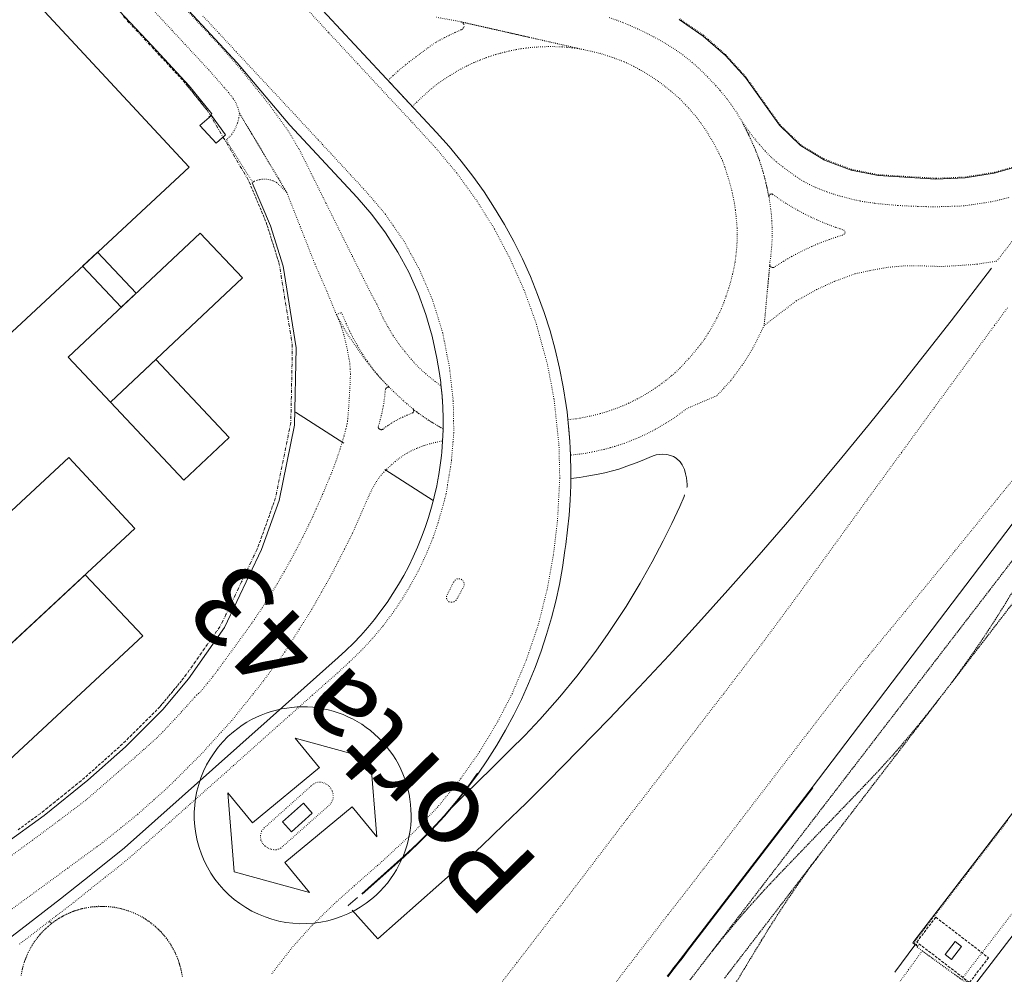
# Model space of a CAD drawing. Units: metres. Extents: x 420711 to 435887, y 4568715 to 4584672.
# Drawn here: x 427500 to 427681, y 4573038 to 4573215 of the extents above; entities that cross this region are included whole.
import ezdxf
from ezdxf.enums import TextEntityAlignment as Align

# ---------------------------------------------------------------- set-up
doc = ezdxf.new("R2010")
doc.units = ezdxf.units.M
doc.header["$MEASUREMENT"] = 0
for name, pattern in [('DASHDOT', [1, 0.5, -0.25, 0, -0.25]), ('DASHED', [0.75, 0.5, -0.25]), ('DOT', [0.25, 0, -0.25]), ('HIDDEN', [0.375, 0.25, -0.125])]:
    doc.linetypes.add(name, pattern=pattern)
doc.layers.get('0').update_dxf_attribs({"color": 1})
for name, color, linetype, lineweight in [('ADM_LIMIT_PORT', 4, 'DASHDOT', 0), ('CON_COBERT', 7, 'DASHED', 0), ('CON_EDIFICACIO', 7, 'Continuous', 0), ('CON_MUR', 7, 'Continuous', 0), ('CON_TANCA', 1, 'Continuous', 0), ('EXTPORT_ILLA', 7, 'Continuous', 0), ('SEG_ACCES', 1, 'Continuous', 0), ('TOP_ROTULACIO_ACCESSOS', 7, 'Continuous', 0), ('VIA_FFCC_EIX', 6, 'HIDDEN', 0), ('VIA_TRAM_MANIOBRA', 6, 'DOT', 0), ('VIA_TRAM_PRINCIPAL', 6, 'DOT', 0), ('VIA_TRAM_PRINCIPAL_FORATS', 7, 'Continuous', 0), ('VIA_TRAM_SECUNDARI', 6, 'DOT', 0)]:
    doc.layers.add(name, color=color, linetype=linetype, lineweight=lineweight)
doc.styles.get("Standard").update_dxf_attribs({"font": 'arial.ttf'})

# ---------------------------------------------------------------- blocks, each defined once
blk = doc.blocks.new('ACCES_SOLID_VERD')
at = {"linetype": 'ByBlock', "flags": 128}
blk.add_lwpolyline([(0, 500, -1), (0, -500, -1), (0, 500)], format="xyb", close=True, dxfattribs=at)
blk.add_lwpolyline([(200, 120), (200.408, 118.953), (200.408, 294.871), (406.896, -0.024), (200.408, -294.918), (200.408, -114.918), (-202.868, -114.918), (-202.868, -293.885), (-409.355, 1.01), (-200, 300), (-200, 120), (200, 120)], close=True, dxfattribs=at)

msp = doc.modelspace()

# ---------------------------------------------------------------- linework, layer by layer
at = {"layer": 'ADM_LIMIT_PORT', "linetype": 'DASHDOT'}
msp.add_lwpolyline([(427518.891933, 4573215.136058), (427519.653928, 4573214.32005), (427520.415923, 4573213.504043), (427521.177918, 4573212.687036), (427521.939913, 4573211.871029), (427522.701908, 4573211.055022), (427523.463903, 4573210.239015), (427524.165898, 4573209.485009), (427524.690895, 4573208.918004), (427525.215891, 4573208.350999), (427525.739888, 4573207.783994), (427526.264884, 4573207.21699), (427526.789881, 4573206.650985), (427527.314877, 4573206.08398), (427527.838874, 4573205.516975), (427528.36387, 4573204.94997), (427528.888867, 4573204.382965), (427529.413863, 4573203.81696), (427529.93786, 4573203.249956), (427530.401857, 4573202.727951), (427530.756854, 4573202.285948), (427531.111851, 4573201.843945), (427531.466848, 4573201.401941), (427531.821845, 4573200.959938), (427532.176842, 4573200.517934), (427532.53184, 4573200.075931), (427532.886837, 4573199.634928), (427533.241834, 4573199.192924), (427533.596831, 4573198.750921), (427533.951828, 4573198.308918), (427534.306826, 4573197.866914), (427534.789821, 4573197.130909), (427535.416814, 4573196.062903), (427536.043806, 4573194.993897), (427536.670799, 4573193.92589), (427537.297792, 4573192.856884), (427537.924785, 4573191.787877), (427538.551778, 4573190.719871), (427539.178771, 4573189.650865), (427539.806764, 4573188.582858), (427540.433756, 4573187.513852), (427541.060749, 4573186.445846), (427541.687742, 4573185.376839), (427542.112736, 4573184.541835), (427542.391732, 4573183.876832), (427542.670727, 4573183.211828), (427542.948723, 4573182.546825), (427543.227718, 4573181.882822), (427543.505713, 4573181.217819), (427543.784709, 4573180.552816), (427544.062704, 4573179.887813), (427544.341699, 4573179.22281), (427544.619695, 4573178.557807), (427544.89869, 4573177.893803), (427545.176686, 4573177.2288), (427545.399681, 4573176.589798), (427545.595677, 4573175.963795), (427545.792672, 4573175.337793), (427545.988668, 4573174.71079), (427546.184663, 4573174.084788), (427546.381659, 4573173.457785), (427546.577654, 4573172.831783), (427546.77465, 4573172.20578), (427546.970645, 4573171.578778), (427547.167641, 4573170.952776), (427547.363637, 4573170.325773), (427547.560632, 4573169.699771), (427547.763624, 4573168.560767), (427547.968614, 4573167.291764), (427548.173605, 4573166.02276), (427548.379596, 4573164.752757), (427548.584586, 4573163.483753), (427548.789577, 4573162.21375), (427548.994568, 4573160.944746), (427549.199558, 4573159.675743), (427549.404549, 4573158.405739), (427549.61054, 4573157.136736), (427549.81553, 4573155.867732), (427550.020521, 4573154.597729), (427550.016512, 4573153.395727), (427549.991503, 4573152.198725), (427549.966494, 4573151.002724), (427549.941485, 4573149.806722), (427549.916476, 4573148.610721), (427549.891466, 4573147.414719), (427549.866457, 4573146.218717), (427549.841448, 4573145.022716), (427549.815439, 4573143.826714), (427549.79043, 4573142.630712), (427549.765421, 4573141.434711), (427549.737412, 4573140.238709), (427549.499402, 4573139.067709), (427549.262393, 4573137.896709), (427549.024384, 4573136.724709), (427549.024384, 4573136.724709), (427548.787375, 4573135.553709), (427548.549365, 4573134.382709), (427548.311356, 4573133.210709), (427548.074347, 4573132.039709), (427547.836338, 4573130.868709), (427547.599328, 4573129.696709), (427547.361319, 4573128.525709), (427547.12431, 4573127.354709), (427546.882301, 4573126.232709), (427546.607295, 4573125.46271), (427546.333288, 4573124.692711), (427546.058282, 4573123.921712), (427545.784276, 4573123.151713), (427545.51027, 4573122.380714), (427545.235263, 4573121.610715), (427544.961257, 4573120.840716), (427544.686251, 4573120.069717), (427544.412245, 4573119.299718), (427544.137238, 4573118.528718), (427543.863232, 4573117.758719), (427543.518225, 4573116.886721), (427542.943215, 4573115.681723), (427542.368205, 4573114.476726), (427541.793195, 4573113.271728), (427541.218185, 4573112.066731), (427540.643175, 4573110.861733), (427540.068165, 4573109.656736), (427539.493155, 4573108.451738), (427538.918145, 4573107.246741), (427538.343135, 4573106.041743), (427537.768125, 4573104.837746), (427537.193115, 4573103.632748), (427536.623106, 4573102.566751), (427536.063099, 4573101.766754), (427535.503092, 4573100.967757), (427534.944085, 4573100.16776), (427534.384078, 4573099.367763), (427533.824071, 4573098.568766), (427533.264064, 4573097.768769), (427532.704057, 4573096.969772), (427532.14505, 4573096.169775), (427531.585043, 4573095.369778), (427531.025036, 4573094.570781), (427530.465029, 4573093.770784), (427529.978024, 4573093.114787), (427529.577019, 4573092.632789), (427529.176015, 4573092.151792), (427528.775011, 4573091.669794), (427528.374006, 4573091.187796), (427527.973002, 4573090.705799), (427527.571998, 4573090.223801), (427527.170994, 4573089.741803), (427526.769989, 4573089.260805), (427526.368985, 4573088.778808), (427525.967981, 4573088.29681), (427525.566977, 4573087.814812), (427525.064972, 4573087.279815), (427524.482966, 4573086.704819), (427523.901961, 4573086.128822), (427523.320956, 4573085.553826), (427522.738951, 4573084.97783), (427522.157945, 4573084.401833), (427521.57594, 4573083.826837), (427520.994935, 4573083.25084), (427520.41393, 4573082.675844), (427519.831924, 4573082.099847), (427519.250919, 4573081.523851), (427518.669914, 4573080.948854), (427518.089909, 4573080.413858), (427517.510904, 4573079.898861), (427516.932899, 4573079.383865), (427516.353895, 4573078.868869), (427515.77489, 4573078.353872), (427515.195885, 4573077.838876), (427514.61788, 4573077.323879), (427514.038875, 4573076.808883), (427513.459871, 4573076.293887), (427512.880866, 4573075.77789), (427512.302861, 4573075.262894), (427511.723856, 4573074.747897), (427511.061851, 4573074.203902), (427510.376846, 4573073.650906), (427509.69184, 4573073.09791), (427509.006835, 4573072.544915), (427508.32183, 4573071.991919), (427507.636825, 4573071.438923), (427506.951819, 4573070.885928), (427506.266814, 4573070.332932), (427505.581809, 4573069.779936), (427504.895804, 4573069.226941), (427504.210798, 4573068.673945), (427503.525793, 4573068.120949), (427502.906789, 4573067.666953), (427502.295785, 4573067.223957), (427501.68478, 4573066.781961), (427501.072776, 4573066.338965), (427500.461772, 4573065.896969), (427499.850767, 4573065.453973), (427499.239763, 4573065.011977)], dxfattribs=at)
at = {"layer": 'CON_COBERT', "linetype": 'DASHED'}
msp.add_lwpolyline([(427678.40086, 4573041.551582), (427674.88682, 4573036.977602), (427665.160861, 4573044.450687), (427668.674902, 4573049.024668), (427678.40086, 4573041.551582)], close=True, dxfattribs=at)
at = {"layer": 'CON_EDIFICACIO', "linetype": 'Continuous', "flags": 128}
for points in [[(427548.22585, 4573066.596608), (427552.052882, 4573070.042584), (427553.685871, 4573068.229569), (427549.858839, 4573064.783593), (427548.22585, 4573066.596608)], [(427670.396852, 4573042.159644), (427672.223873, 4573044.537634), (427673.412868, 4573043.624623), (427671.585847, 4573041.246634), (427670.396852, 4573042.159644)]]:
    msp.add_lwpolyline(points, close=True, dxfattribs=at)
at = {"layer": 'CON_MUR', "linetype": 'Continuous', "flags": 128}
for points in [[(427492.523214, 4573257.513322), (427539.865901, 4573206.626885), (427549.534828, 4573195.133795), (427561.980746, 4573181.75568), (427564.699726, 4573178.614654), (427567.205704, 4573175.25963), (427569.474681, 4573171.713608), (427571.485656, 4573168.002587), (427573.220629, 4573164.155568), (427574.668602, 4573160.202551), (427575.819573, 4573156.176536), (427576.672543, 4573152.110523), (427577.155523, 4573149.313515), (427577.37951, 4573147.662511), (427577.420508, 4573147.36051), (427577.435507, 4573147.25151), (427577.642492, 4573145.180505), (427577.776476, 4573143.103501), (427577.835461, 4573141.022497), (427577.821445, 4573138.941494), (427577.732429, 4573136.862492), (427577.569413, 4573134.78749), (427577.503408, 4573134.207489), (427577.398401, 4573133.251489), (427577.154388, 4573131.529488), (427577.023381, 4573130.661488), (427576.842373, 4573129.692487), (427576.641365, 4573128.615487), (427576.186349, 4573126.584488), (427576.168348, 4573126.531488), (427575.686333, 4573124.645488), (427575.139318, 4573122.77749), (427574.530303, 4573120.928492), (427573.858288, 4573119.101494), (427573.125273, 4573117.298497), (427572.332259, 4573115.5215), (427571.478244, 4573113.771504), (427570.56623, 4573112.052508), (427569.597215, 4573110.364513), (427568.570201, 4573108.710518), (427567.489187, 4573107.091524), (427566.353173, 4573105.51153), (427565.16416, 4573103.969537), (427563.924147, 4573102.469544), (427562.634134, 4573101.012551), (427561.295121, 4573099.599559), (427559.909108, 4573098.232568), (427558.477096, 4573096.913577), (427545.907992, 4573085.717655), (427519.068769, 4573061.810822), (427513.193724, 4573057.096859), (427507.28068, 4573052.430897), (427501.329636, 4573047.811935), (427495.342592, 4573043.240974)], [(427546.36306, 4573226.288866), (427576.605859, 4573193.783587), (427578.936843, 4573191.180565), (427581.178826, 4573188.478544), (427583.326808, 4573185.680524), (427585.372789, 4573182.791504), (427587.31277, 4573179.817485), (427589.140749, 4573176.764466), (427590.852728, 4573173.639448), (427592.444707, 4573170.447431), (427593.911684, 4573167.197415), (427595.251661, 4573163.8944), (427596.461638, 4573160.548386), (427597.539614, 4573157.165372), (427598.484589, 4573153.75336), (427599.295564, 4573150.321349), (427599.971539, 4573146.875338), (427600.514514, 4573143.424329), (427600.679505, 4573142.246326), (427600.975485, 4573139.537319), (427601.190465, 4573136.820314), (427601.325444, 4573134.098308), (427601.378424, 4573131.373304), (427601.350403, 4573128.6473), (427601.241382, 4573125.924297), (427601.051361, 4573123.205294), (427600.78034, 4573120.493292), (427600.428319, 4573117.79029), (427600.27431, 4573116.66229), (427599.822286, 4573113.540288), (427599.261261, 4573110.422288), (427598.588237, 4573107.313288), (427597.805212, 4573104.22129), (427596.912187, 4573101.151292), (427595.911163, 4573098.108295), (427594.801138, 4573095.098298), (427593.586114, 4573092.127303), (427592.266089, 4573089.201309), (427590.846065, 4573086.326315), (427589.327042, 4573083.505322), (427587.713018, 4573080.74433), (427586.007995, 4573078.048339), (427584.214972, 4573075.422349), (427582.33795, 4573072.869359), (427580.382928, 4573070.39337), (427578.079904, 4573067.687383), (427575.670881, 4573065.072398), (427573.161858, 4573062.552413), (427570.558835, 4573060.133429), (427562.877772, 4573053.291477)], [(427619.260742, 4573038.033026), (427619.857749, 4573038.808022), (427620.454756, 4573039.584019), (427621.051763, 4573040.360016), (427621.648769, 4573041.136012), (427622.245776, 4573041.913009), (427622.842783, 4573042.690006), (427646.028048, 4573072.866876)]]:
    msp.add_lwpolyline(points, dxfattribs=at)
at = {"layer": 'CON_TANCA', "linetype": 'Continuous'}
for p, q in [((427559.533398, 4573136.444629), (427550.618428, 4573142.171705)), ((427567.099373, 4573131.588564), (427576.004343, 4573125.889488)), ((427664.825856, 4573043.851689), (427661.105813, 4573038.88371))]:
    msp.add_line(p, q, dxfattribs=at)
at = {"layer": 'CON_TANCA', "linetype": 'Continuous', "flags": 128}
for points in [[(427665.335856, 4573043.648685), (427664.453859, 4573044.325692), (427664.613861, 4573044.533692), (427953.049154, 4573419.958077), (427958.324214, 4573426.824047), (427979.301454, 4573454.14393), (427992.418603, 4573471.209856), (428004.537742, 4573486.996788), (428010.109805, 4573494.224757), (428012.368827, 4573496.663744), (428016.469864, 4573500.654719), (428018.663883, 4573502.738705), (428023.026921, 4573506.802678), (428025.29994, 4573508.831664), (428029.842976, 4573512.681636), (428032.238994, 4573514.58762), (428036.947029, 4573518.19659), (428041.178059, 4573521.291563)], [(427429.473528, 4573311.561883), (427455.760353, 4573283.16364), (427462.008312, 4573276.457583), (427466.078284, 4573272.030545), (427484.87316, 4573251.853372), (427502.486044, 4573232.997209), (427515.14396, 4573219.400092), (427524.132901, 4573209.79801), (427531.008855, 4573202.368946), (427535.205822, 4573197.193906), (427535.05582, 4573196.966907), (427534.643817, 4573196.61191)], [(427621.367086, 4573214.606279), (427625.79607, 4573211.555241), (427629.886049, 4573207.977205), (427633.556024, 4573203.933171), (427639.834967, 4573195.11511), (427643.723944, 4573191.336074), (427647.947931, 4573188.773038), (427647.995931, 4573188.751038), (427653.086924, 4573186.810996), (427658.046924, 4573185.816957), (427668.698935, 4573185.160875), (427674.074945, 4573185.389835), (427679.45496, 4573186.264795), (427684.652979, 4573187.731758)], [(427542.637737, 4573184.452831), (427545.977682, 4573176.559793), (427548.302629, 4573169.082764), (427550.747518, 4573154.070723), (427550.419409, 4573139.799703), (427547.615299, 4573125.868703), (427544.333226, 4573116.822714), (427537.507106, 4573102.491744), (427530.871024, 4573092.97678), (427526.169974, 4573087.325807), (427519.239911, 4573080.464849), (427512.339854, 4573074.325892), (427504.231792, 4573067.779944), (427496.964741, 4573062.517991)], [(427678.920826, 4573168.721773), (427671.491741, 4573159.051814), (427666.545685, 4573152.673842), (427661.541629, 4573146.34187), (427656.479574, 4573140.054899), (427651.361519, 4573133.814928), (427646.186464, 4573127.620958), (427640.955409, 4573121.473989), (427635.669355, 4573115.376019), (427630.327301, 4573109.326051), (427624.931247, 4573103.324082), (427619.480193, 4573097.372115), (427613.97514, 4573091.470147), (427608.417087, 4573085.618181), (427602.806034, 4573079.816214), (427597.141982, 4573074.066248), (427593.118945, 4573070.065273), (427589.050909, 4573066.109298), (427584.937873, 4573062.199323), (427580.780837, 4573058.337349), (427565.818713, 4573045.010442), (427561.064747, 4573050.348486)], [(427601.363413, 4573129.918302), (427602.966417, 4573130.13029), (427604.35042, 4573130.35728), (427606.124425, 4573130.662267), (427607.67443, 4573130.991256), (427609.046435, 4573131.337246), (427610.208439, 4573131.675237), (427611.727446, 4573132.200227), (427613.412453, 4573132.816215), (427614.522458, 4573133.242207), (427615.825464, 4573133.843198), (427616.557468, 4573134.129193), (427617.13947, 4573134.295189), (427617.730472, 4573134.401184), (427618.337473, 4573134.42718), (427618.939473, 4573134.387175), (427619.355473, 4573134.307172), (427619.918473, 4573134.125167), (427620.291472, 4573133.983164), (427620.824471, 4573133.67916), (427621.549467, 4573133.022153), (427621.896464, 4573132.49615), (427622.315457, 4573131.586145), (427622.549452, 4573130.810142), (427622.715446, 4573130.04514), (427622.795442, 4573129.447138), (427622.833437, 4573128.826137), (427622.798434, 4573128.397137), (427622.789433, 4573128.289137)], [(427579.62292, 4573069.476374), (427581.920941, 4573071.75036), (427584.12096, 4573073.861347), (427587.079987, 4573076.751329), (427590.220015, 4573079.87631), (427592.89304, 4573082.573294), (427595.647067, 4573085.519277), (427599.332104, 4573089.703256), (427602.472138, 4573093.500238), (427605.960178, 4573098.112218), (427608.272206, 4573101.355206), (427611.580249, 4573106.353188), (427614.149286, 4573110.614175), (427616.372319, 4573114.547164), (427618.422351, 4573118.422155), (427620.020379, 4573121.674148), (427621.454404, 4573124.790142), (427622.25442, 4573126.643138), (427622.365422, 4573126.930138)], [(427619.141743, 4573038.125027), (427619.73875, 4573038.900023), (427620.335756, 4573039.67502), (427620.932763, 4573040.451017), (427621.52977, 4573041.228013), (427622.126777, 4573042.00401), (427622.723784, 4573042.782007), (427645.909048, 4573072.958877), (427685.277503, 4573124.847658)], [(427562.808772, 4573053.364477), (427570.491836, 4573060.208429), (427573.092858, 4573062.624413), (427575.598881, 4573065.141398), (427578.004905, 4573067.754384), (427580.305929, 4573070.456371), (427582.488953, 4573073.233358), (427584.181973, 4573075.566349)], [(427689.648975, 4573054.534517), (427675.615815, 4573036.269595)], [(427560.386751, 4573051.108492), (427560.337752, 4573051.163493), (427562.048766, 4573052.687482)]]:
    msp.add_lwpolyline(points, dxfattribs=at)
at = {"layer": 'EXTPORT_ILLA', "linetype": 'Continuous', "flags": 128}
for points in [[(427422.68246, 4573303.937923), (427530.986741, 4573187.391923), (427492.091407, 4573151.247163), (427383.787126, 4573267.793163), (427422.68246, 4573303.937923)], [(427535.993782, 4573191.766892), (427532.960802, 4573195.03392), (427535.106819, 4573196.871907), (427537.677796, 4573193.338882), (427535.993782, 4573191.766892)], [(427533.046652, 4573175.220889), (427540.834601, 4573166.935817), (427516.47539, 4573144.039967), (427508.687441, 4573152.326039), (427533.046652, 4573175.220889)], [(427518.470525, 4573161.520979), (427511.326572, 4573169.122045), (427514.093596, 4573171.693028), (427521.222549, 4573164.107962), (427518.470525, 4573161.520979)], [(427516.47539, 4573144.039967), (427524.843462, 4573151.905916), (427538.394373, 4573137.489791), (427530.026301, 4573129.623842), (427516.47539, 4573144.039967)], [(427508.8233, 4573133.80101), (427521.000219, 4573120.696897), (427471.510794, 4573074.706202), (427459.332875, 4573087.811315), (427508.8233, 4573133.80101)], [(427487.173768, 4573068.161074), (427476.649838, 4573079.488171), (427511.839141, 4573112.182954), (427522.456071, 4573100.940856), (427487.173768, 4573068.161074)]]:
    msp.add_lwpolyline(points, close=True, dxfattribs=at)
at = {"layer": 'VIA_FFCC_EIX', "linetype": 'HIDDEN'}
for points in [[(427623.350744, 4573037.449994), (427624.522757, 4573038.973987), (427625.693771, 4573040.498981), (428541.273223, 4574232.18785)], [(427629.723756, 4573037.782946), (428545.051206, 4574229.143817)], [(427671.634235, 4573092.332711), (427673.019251, 4573094.210704), (427674.384268, 4573096.110696), (427675.727284, 4573098.026689), (427677.046301, 4573099.957682), (427678.343318, 4573101.905675), (427679.615335, 4573103.868668), (427680.865352, 4573105.846662), (427682.088369, 4573107.837656), (427687.082439, 4573116.08563), (427688.995466, 4573119.243621), (427693.987536, 4573127.488595), (427695.213553, 4573129.484589), (427696.46457, 4573131.465583), (427697.739587, 4573133.430576), (427699.037604, 4573135.380569), (427700.35962, 4573137.315562), (427701.703637, 4573139.233555), (427703.070654, 4573141.134547), (427704.46367, 4573143.02354)], [(427627.436791, 4573042.767971), (427628.902807, 4573044.600963), (427630.388823, 4573046.411954), (427631.894839, 4573048.204945), (427633.423855, 4573049.980936), (427634.97387, 4573051.736927), (427636.543886, 4573053.474918), (427638.136902, 4573055.192909), (427639.748917, 4573056.893899), (427648.988004, 4573066.502844), (427655.670067, 4573073.453804), (427657.468084, 4573075.348793), (427659.242102, 4573077.271782), (427660.990119, 4573079.219772), (427662.709137, 4573081.191762), (427664.403154, 4573083.186752), (427666.068172, 4573085.205743), (427667.70419, 4573087.246733), (427669.309208, 4573089.305724)], [(427592.195196, 4572971.516129), (427631.55975, 4573036.52693), (427636.55182, 4573044.770905), (427637.778837, 4573046.767899), (427639.029854, 4573048.748892), (427640.304871, 4573050.712885), (427641.601888, 4573052.663879), (427642.922904, 4573054.598871), (427644.268921, 4573056.515864), (427645.635937, 4573058.417857), (427647.028954, 4573060.305849)]]:
    msp.add_lwpolyline(points, dxfattribs=at)
at = {"layer": 'VIA_TRAM_MANIOBRA', "linetype": 'DOT'}
msp.add_lwpolyline([(427567.702918, 4573203.352669), (427567.960921, 4573203.638668), (427568.582927, 4573204.241664), (427569.464934, 4573205.058659), (427569.994938, 4573205.523655), (427570.948946, 4573206.283649), (427571.58795, 4573206.781645), (427572.84296, 4573207.747637), (427573.585965, 4573208.312632), (427574.400971, 4573208.901627), (427575.150976, 4573209.469622), (427575.746981, 4573209.897618), (427576.568986, 4573210.429613), (427577.28299, 4573210.830608), (427578.093994, 4573211.260603), (427578.957999, 4573211.691597), (427580.049005, 4573212.208589), (427581.13201, 4573212.690582), (427581.329011, 4573212.78358), (427581.490012, 4573212.914579), (427581.613014, 4573213.090579), (427581.683015, 4573213.295578), (427581.671018, 4573213.631579), (427581.613019, 4573213.78558), (427581.51702, 4573213.929581), (427581.229021, 4573214.141583), (427589.83302, 4573212.200515), (427593.711019, 4573211.320484), (427597.476018, 4573210.466454), (427603.338017, 4573209.131408), (427602.441017, 4573209.291415), (427601.572016, 4573209.383422), (427600.631016, 4573209.482429), (427599.756015, 4573209.540436), (427599.050014, 4573209.572441), (427598.023012, 4573209.607449), (427597.234011, 4573209.602455), (427595.838009, 4573209.572465), (427595.072007, 4573209.527471), (427593.975005, 4573209.441479), (427593.048003, 4573209.331486), (427592.079, 4573209.186493), (427591.171998, 4573209.0235), (427589.959994, 4573208.769509), (427589.185991, 4573208.591514), (427588.345988, 4573208.37752), (427587.507985, 4573208.136526), (427586.564981, 4573207.838533), (427585.759978, 4573207.557539), (427584.553973, 4573207.090547), (427583.496968, 4573206.649554), (427582.502963, 4573206.190561), (427582.107961, 4573206.002564), (427580.979954, 4573205.405572), (427580.108949, 4573204.899578), (427579.096943, 4573204.279584), (427577.986936, 4573203.557592), (427576.887928, 4573202.809599), (427575.665919, 4573201.839607), (427574.064906, 4573200.392616), (427572.947896, 4573199.353623), (427572.171889, 4573198.548628), (427567.702918, 4573203.352669)], close=True, dxfattribs=at)
for points in [[(427684.67798, 4573187.892758), (427679.479961, 4573186.425796), (427674.099946, 4573185.550835), (427668.723936, 4573185.321875), (427658.071925, 4573185.977957), (427653.111925, 4573186.971996), (427648.020932, 4573188.912038), (427643.796945, 4573191.475074), (427639.907968, 4573195.254109), (427633.629025, 4573204.07217), (427629.95905, 4573208.116204), (427625.869071, 4573211.694241), (427621.440087, 4573214.745279)], [(427685.921906, 4573177.833734), (427679.946838, 4573170.049767), (427679.946838, 4573170.049767), (427679.869838, 4573170.037768), (427676.168827, 4573169.461795), (427673.335822, 4573169.255816), (427669.806815, 4573169.044842), (427665.250809, 4573169.189877), (427663.174805, 4573169.185893), (427659.711798, 4573168.888919), (427656.405788, 4573168.265943), (427653.79478, 4573167.701962), (427649.975763, 4573166.297989), (427646.676747, 4573164.779011), (427643.972731, 4573163.28003), (427642.925725, 4573162.699037), (427637.020682, 4573158.164074), (427638.054768, 4573169.363084), (427638.062768, 4573169.280084), (427638.140766, 4573169.100083), (427638.234766, 4573168.991082), (427638.379765, 4573168.896081), (427638.529765, 4573168.852079), (427638.688765, 4573168.851078), (427638.846766, 4573168.897077), (427639.070767, 4573169.042076), (427639.887773, 4573169.57207), (427640.623777, 4573170.030065), (427641.368782, 4573170.47306), (427642.123786, 4573170.903055), (427642.79079, 4573171.268051), (427643.754795, 4573171.769044), (427644.7308, 4573172.248037), (427645.817806, 4573172.74803), (427646.915811, 4573173.219022), (427647.924816, 4573173.622015), (427649.095821, 4573174.055007), (427650.172825, 4573174.422), (427650.791828, 4573174.618995), (427651.41283, 4573174.806991), (427651.735831, 4573174.922988), (427651.908833, 4573175.134987), (427651.945835, 4573175.399988), (427651.797837, 4573175.694989), (427651.542838, 4573175.828991), (427651.009839, 4573176.001996), (427650.159839, 4573176.292002), (427648.790841, 4573176.799014), (427647.487843, 4573177.330024), (427646.712845, 4573177.667031), (427645.588847, 4573178.18804), (427644.27785, 4573178.844051), (427643.185853, 4573179.43106), (427642.014856, 4573180.10507), (427640.959859, 4573180.752079), (427640.110862, 4573181.302086), (427639.275865, 4573181.870094), (427638.636868, 4573182.345099), (427638.509868, 4573182.4101), (427638.373868, 4573182.432101), (427638.248868, 4573182.415102), (427638.133867, 4573182.366103), (427637.991866, 4573182.230104), (427637.920864, 4573182.044104), (427637.846864, 4573182.032105), (427637.786867, 4573182.410106), (427637.70587, 4573182.810107), (427637.634872, 4573183.172108), (427637.560875, 4573183.535109), (427637.463878, 4573183.987111), (427637.348882, 4573184.491112), (427637.287884, 4573184.795113), (427637.167888, 4573185.250115), (427637.018891, 4573185.800117), (427636.903895, 4573186.222118), (427636.772898, 4573186.70312), (427636.626901, 4573187.181122), (427636.414906, 4573187.827124), (427636.141912, 4573188.659128), (427635.872917, 4573189.392131), (427635.536923, 4573190.258135), (427635.082931, 4573191.36214), (427634.649937, 4573192.331145), (427634.275943, 4573193.124149), (427633.74495, 4573194.163154), (427633.191957, 4573195.17816), (427632.895962, 4573195.889163), (427633.441956, 4573195.043158), (427634.408947, 4573193.692149), (427635.404939, 4573192.433139), (427636.218933, 4573191.469131), (427637.233926, 4573190.342122), (427638.377919, 4573189.177112), (427639.294914, 4573188.323103), (427640.477909, 4573187.418093), (427641.586905, 4573186.590083), (427642.7989, 4573185.701073), (427643.610897, 4573185.157066), (427644.387894, 4573184.686059), (427645.371892, 4573184.156051), (427646.551889, 4573183.609041), (427647.485888, 4573183.224033), (427648.690886, 4573182.772024), (427649.824885, 4573182.393014), (427650.793885, 4573182.102007), (427651.414884, 4573181.932002), (427652.674884, 4573181.596991), (427653.604883, 4573181.367984), (427654.772883, 4573181.127975), (427655.795883, 4573180.944967), (427656.578884, 4573180.822961), (427657.431884, 4573180.707954), (427658.484885, 4573180.588946), (427659.082885, 4573180.526941), (427660.505886, 4573180.39793), (427661.782888, 4573180.30892), (427662.818889, 4573180.236912), (427664.14889, 4573180.183902), (427665.366892, 4573180.140893), (427666.911894, 4573180.085881), (427668.250896, 4573180.037871), (427669.764898, 4573180.08786), (427671.037901, 4573180.13085), (427672.349903, 4573180.17384), (427673.823906, 4573180.222829), (427675.275909, 4573180.438818), (427676.653913, 4573180.643808), (427677.670916, 4573180.794801), (427679.018919, 4573180.995791), (427680.693925, 4573181.408779), (427682.354931, 4573181.816767)]]:
    msp.add_lwpolyline(points, dxfattribs=at)
at = {"layer": 'VIA_TRAM_PRINCIPAL', "linetype": 'DOT'}
for points in [[(427552.049, 4573217.241809), (427556.720969, 4573212.186766), (427562.093933, 4573206.426717), (427567.0569, 4573201.065671), (427572.221866, 4573195.542623), (427576.412838, 4573190.981584), (427580.359808, 4573186.269547), (427584.074775, 4573181.111511), (427587.32874, 4573175.887478), (427590.111704, 4573170.617449), (427592.774663, 4573164.65042), (427594.943621, 4573158.718394), (427597.080566, 4573150.955366), (427598.289519, 4573144.510347), (427599.187456, 4573136.080328), (427599.33541, 4573129.957317), (427598.92135, 4573122.163308), (427598.1413, 4573115.689304), (427596.98825, 4573109.389304), (427595.351198, 4573102.881306), (427593.165146, 4573096.469313), (427590.548095, 4573090.236323), (427587.855051, 4573085.037336), (427584.559004, 4573079.540352), (427581.050961, 4573074.566371), (427577.065917, 4573069.614394), (427572.459874, 4573064.778421), (427566.549823, 4573059.290458), (427561.438781, 4573054.80949), (427558.115753, 4573051.839511), (427553.699714, 4573047.569537), (427549.935677, 4573043.38356), (427546.106633, 4573038.471581)], [(427529.698607, 4573038.327705), (427529.490615, 4573039.414709), (427529.182623, 4573040.506713), (427528.867629, 4573041.423716), (427528.529635, 4573042.23572), (427528.276639, 4573042.765723), (427527.939643, 4573043.385726), (427527.480648, 4573044.154731), (427526.987653, 4573044.873736), (427526.430657, 4573045.581741), (427525.933661, 4573046.167746), (427525.384664, 4573046.722751), (427524.711668, 4573047.369757), (427523.982671, 4573047.940763), (427523.465674, 4573048.328768), (427522.357677, 4573049.045777), (427520.786681, 4573049.821791), (427519.121683, 4573050.412804), (427518.312683, 4573050.636811), (427517.302683, 4573050.839819), (427516.488683, 4573050.941825), (427515.584682, 4573050.993832), (427513.807679, 4573050.965845), (427512.846677, 4573050.909852), (427512.149675, 4573050.784858), (427511.096671, 4573050.544865), (427509.634666, 4573050.102876), (427508.861662, 4573049.781881), (427508.223659, 4573049.496885), (427507.515655, 4573049.11189), (427506.901651, 4573048.761894), (427506.901651, 4573048.761894), (427506.277647, 4573048.333898), (427505.612643, 4573047.857903), (427505.205645, 4573048.302906), (427506.462655, 4573049.258898), (427509.707678, 4573051.752878), (427512.716701, 4573054.169858), (427515.523723, 4573056.396841), (427517.969741, 4573058.328825), (427520.634762, 4573060.552808), (427523.172783, 4573062.773792), (427525.830805, 4573065.123776), (427528.714829, 4573067.713758), (427531.22085, 4573069.939742), (427534.069873, 4573072.459724), (427537.835904, 4573075.806701), (427539.896921, 4573077.665688), (427541.998939, 4573079.535675), (427544.778962, 4573082.017658), (427547.260983, 4573084.233642), (427549.473001, 4573086.206629), (427551.524018, 4573088.039616), (427553.750036, 4573090.007602), (427556.141056, 4573092.118587), (427558.393075, 4573094.117573), (427560.581093, 4573096.127559), (427562.807113, 4573098.272546), (427564.856133, 4573100.520534), (427566.760153, 4573102.762523), (427568.698176, 4573105.352512), (427570.416198, 4573107.930503), (427571.827218, 4573110.315496), (427573.348241, 4573113.053489), (427574.698266, 4573115.953483), (427575.967291, 4573119.010478), (427576.891313, 4573121.785475), (427577.594333, 4573124.229473), (427578.134349, 4573126.195472), (427578.388356, 4573127.144472), (427578.643369, 4573128.772472), (427578.948383, 4573130.569473), (427579.209395, 4573132.104473), (427579.370405, 4573133.326474), (427579.487415, 4573134.724475), (427579.655431, 4573136.735477), (427579.791444, 4573138.364478), (427579.75446, 4573140.594482), (427579.695488, 4573144.217488), (427579.395508, 4573146.914494), (427579.077529, 4573149.774501), (427579.007534, 4573150.406503), (427578.541551, 4573152.78151), (427578.04457, 4573155.313517), (427577.742581, 4573156.850522), (427576.701605, 4573160.210535), (427575.887623, 4573162.840545), (427574.610644, 4573165.80756), (427573.445663, 4573168.512572), (427571.871682, 4573171.413589), (427570.699697, 4573173.574601), (427568.621717, 4573176.587621), (427567.120731, 4573178.764636), (427565.073746, 4573181.180655), (427563.15976, 4573183.377673), (427560.758776, 4573185.967695), (427559.135787, 4573187.71871), (427557.044801, 4573189.97473), (427554.813815, 4573192.38175), (427552.930828, 4573194.413768), (427550.525844, 4573197.00979), (427547.388865, 4573200.370819), (427543.098893, 4573204.969858), (427539.685916, 4573208.63889), (427536.463937, 4573212.09692), (427533.491957, 4573215.283947)], [(427582.800621, 4573029.430289), (427591.44272, 4573040.657241), (427602.534846, 4573055.081179), (427611.741952, 4573067.193127), (427617.699019, 4573074.860094), (427623.236083, 4573082.078063), (427629.576155, 4573090.287027), (427636.799237, 4573099.712987), (427643.254314, 4573108.442951), (427650.212397, 4573118.011913), (427656.084468, 4573126.133881), (427662.340542, 4573134.723847), (427668.355614, 4573142.957814), (427675.704702, 4573153.005773), (427679.529747, 4573158.216752), (427681.918776, 4573161.470739)], [(427692.606642, 4573141.671628), (427679.983504, 4573126.1287), (427672.18042, 4573116.585744), (427663.015321, 4573105.429797), (427660.236291, 4573102.061813), (427656.956256, 4573098.095831), (427651.104192, 4573090.831865), (427645.032123, 4573082.957899), (427638.139044, 4573073.997937), (427632.53398, 4573066.710969), (427625.807903, 4573057.900006), (427619.255829, 4573049.466043), (427613.611765, 4573042.150075), (427606.093679, 4573032.369117)], [(427500.009561, 4573038.289931), (427500.146567, 4573038.974931), (427500.279572, 4573039.636931), (427500.471577, 4573040.28493), (427500.663582, 4573040.93293), (427500.912588, 4573041.560929), (427501.170593, 4573042.209928), (427501.487598, 4573042.831926), (427501.813603, 4573043.472925), (427502.199609, 4573044.079923), (427502.595614, 4573044.701921), (427503.050619, 4573045.281918), (427503.514624, 4573045.874916), (427504.036629, 4573046.417912), (427504.565634, 4573046.968909), (427505.148639, 4573047.463906), (427505.737644, 4573047.963902), (427506.375648, 4573048.400898), (427507.016652, 4573048.840894), (427507.698656, 4573049.211889), (427508.38166, 4573049.581884), (427509.099663, 4573049.880879), (427509.812667, 4573050.176874), (427510.553669, 4573050.398869), (427511.285672, 4573050.618864), (427512.036674, 4573050.762858), (427512.776677, 4573050.903853), (427513.525678, 4573050.970847), (427514.26068, 4573051.036842), (427514.997681, 4573051.029836), (427515.716682, 4573051.022831), (427516.432683, 4573050.947825), (427517.126683, 4573050.87482), (427517.811683, 4573050.737815), (427518.473683, 4573050.604809), (427519.121683, 4573050.412804), (427519.121683, 4573050.412804), (427519.769682, 4573050.220799), (427520.397681, 4573049.971794), (427521.04668, 4573049.713788), (427521.668679, 4573049.396783), (427522.309677, 4573049.070778), (427522.916675, 4573048.684773), (427523.538673, 4573048.288767), (427524.118671, 4573047.833762), (427524.711668, 4573047.369757), (427525.254665, 4573046.847752), (427525.805662, 4573046.318747), (427526.300658, 4573045.735743), (427526.800654, 4573045.146738), (427527.23765, 4573044.508734), (427527.677646, 4573043.867729), (427528.048642, 4573043.185725), (427528.418637, 4573042.502722), (427528.717632, 4573041.784718), (427529.013627, 4573041.071715), (427529.235622, 4573040.330712), (427529.455616, 4573039.598709), (427529.599611, 4573038.847707), (427529.740606, 4573038.108705)], [(427499.710605, 4573044.060942), (427505.205645, 4573048.302906), (427505.612643, 4573047.857903), (427504.989638, 4573047.328907), (427504.424633, 4573046.82291), (427503.719626, 4573046.088914), (427503.231621, 4573045.513917), (427502.821617, 4573044.989919), (427502.501613, 4573044.553921), (427502.006606, 4573043.776924), (427501.694601, 4573043.237925), (427501.335596, 4573042.532927), (427501.02959, 4573041.855928), (427500.770585, 4573041.201929), (427500.601581, 4573040.72493), (427500.354574, 4573039.89193), (427500.22157, 4573039.347931), (427500.009561, 4573038.289931)]]:
    msp.add_lwpolyline(points, dxfattribs=at)
at = {"layer": 'VIA_TRAM_PRINCIPAL_FORATS', "linetype": 'DOT'}
for points in [[(427578.643207, 4573107.44944), (427578.476209, 4573107.790442), (427578.459212, 4573108.169442), (427578.580215, 4573108.498442), (427579.788235, 4573110.898436), (427580.027238, 4573111.206435), (427580.39524, 4573111.414433), (427580.817241, 4573111.455429), (427581.18924, 4573111.339426), (427581.476239, 4573111.109424), (427581.671237, 4573110.764422), (427581.718234, 4573110.370421), (427581.624231, 4573110.015421), (427580.446213, 4573107.845427), (427580.20721, 4573107.474428), (427579.809207, 4573107.205431), (427579.337206, 4573107.120434), (427578.907206, 4573107.219437), (427578.643207, 4573107.44944)], [(427548.934871, 4573069.167607), (427553.494909, 4573073.242578), (427553.966913, 4573073.649575), (427554.569915, 4573073.904571), (427555.222917, 4573073.957566), (427555.828917, 4573073.813561), (427556.340915, 4573073.544557), (427556.796913, 4573073.169553), (427557.16691, 4573072.70855), (427557.430907, 4573072.193547), (427557.578902, 4573071.547545), (427557.522897, 4573070.854544), (427557.257892, 4573070.212545), (427556.832887, 4573069.703548), (427553.142856, 4573066.425571), (427548.223816, 4573062.062601), (427547.880813, 4573061.780603), (427547.472811, 4573061.577606), (427547.028809, 4573061.473609), (427546.583809, 4573061.471613), (427546.016809, 4573061.590617), (427545.47281, 4573061.823622), (427544.986812, 4573062.160626), (427544.584814, 4573062.57763), (427544.222819, 4573063.261633), (427544.131825, 4573064.089635), (427544.363831, 4573064.888635), (427544.837837, 4573065.500632), (427548.934871, 4573069.167607)]]:
    msp.add_lwpolyline(points, close=True, dxfattribs=at)
at = {"layer": 'VIA_TRAM_SECUNDARI', "linetype": 'DOT'}
for points in [[(427529.920964, 4573216.974977), (427536.425921, 4573210.052917), (427540.472893, 4573205.509879), (427545.724851, 4573198.946829), (427549.19082, 4573194.155796), (427551.302797, 4573190.648774), (427553.815762, 4573185.575747), (427556.236729, 4573180.700722), (427558.407699, 4573176.328699), (427561.092662, 4573170.94167), (427564.687613, 4573163.735632), (427565.603602, 4573162.117622), (427566.190593, 4573160.780616), (427566.650586, 4573159.820611), (427566.748585, 4573159.56261), (427567.677573, 4573157.8836), (427568.629563, 4573156.28859), (427569.770552, 4573154.633579), (427570.754544, 4573153.37057), (427571.913535, 4573151.970559), (427572.56953, 4573151.252553), (427573.287526, 4573150.483546), (427574.636518, 4573149.224534), (427575.714513, 4573148.347524), (427576.34851, 4573147.832519), (427577.458506, 4573147.022509), (427577.550499, 4573146.100507), (427577.608495, 4573145.517506), (427577.674488, 4573144.687504), (427577.727482, 4573143.862502), (427577.779476, 4573142.989501), (427577.805469, 4573142.086499), (427577.820463, 4573141.258498), (427577.830457, 4573140.535497), (427577.825449, 4573139.512495), (427577.817446, 4573139.115494), (427576.751449, 4573139.707503), (427575.834452, 4573140.270511), (427575.082454, 4573140.734518), (427574.012458, 4573141.467527), (427573.172461, 4573142.063534), (427572.285465, 4573142.765542), (427571.122471, 4573143.749552), (427570.458475, 4573144.341558), (427569.742478, 4573144.993565), (427568.702484, 4573145.967574), (427567.953489, 4573146.716581), (427567.187493, 4573147.482588), (427565.049508, 4573149.793608), (427563.487521, 4573151.815623), (427562.107534, 4573153.804636), (427560.33155, 4573156.362653), (427559.365561, 4573157.951663), (427559.365561, 4573157.951663), (427558.145576, 4573160.178676), (427556.369606, 4573164.524696), (427554.20664, 4573169.45872), (427551.478689, 4573176.407751), (427548.996733, 4573182.70578), (427540.271831, 4573197.307868), (427539.980838, 4573198.324872), (427539.581844, 4573199.282876), (427539.108849, 4573200.010881), (427538.716853, 4573200.552885), (427538.243857, 4573201.153889), (427537.468862, 4573202.068897), (427534.610883, 4573205.306923), (427530.282911, 4573209.973963), (427523.774955, 4573216.982023)], [(427608.473069, 4573214.950378), (427609.838068, 4573214.476367), (427611.060066, 4573214.010357), (427612.331064, 4573213.482346), (427613.648061, 4573212.893335), (427614.901059, 4573212.299325), (427616.661055, 4573211.40931), (427618.745049, 4573210.250293), (427620.247044, 4573209.31828), (427622.022038, 4573208.073264), (427623.75503, 4573206.690249), (427625.004023, 4573205.574238), (427626.597014, 4573204.016224), (427628.123004, 4573202.394209), (427628.962998, 4573201.443202), (427630.196988, 4573199.91819), (427630.992981, 4573198.850182), (427632.020971, 4573197.332172), (427632.711964, 4573196.189165), (427632.895962, 4573195.889163), (427634.174944, 4573193.32115), (427635.173929, 4573191.133139), (427636.063914, 4573188.897129), (427636.903895, 4573186.222118), (427637.348882, 4573184.491112), (427637.922863, 4573181.903104), (427638.230847, 4573179.632098), (427638.360839, 4573178.620096), (427638.43683, 4573177.431093), (427638.493821, 4573176.248091), (427638.50081, 4573174.757089), (427638.473803, 4573173.786087), (427638.407794, 4573172.636086), (427638.247781, 4573170.936085), (427638.090772, 4573169.813084), (427637.96776, 4573168.264083), (427637.824748, 4573166.739081), (427637.679736, 4573165.19408), (427637.418715, 4573162.413078), (427637.020682, 4573158.164074), (427635.807661, 4573155.67408), (427635.003648, 4573154.130084), (427634.859646, 4573153.854084), (427633.590628, 4573151.780091), (427632.95662, 4573150.825094), (427631.343601, 4573148.650103), (427630.808594, 4573147.934106), (427628.30757, 4573145.216121), (427622.830544, 4573142.880159), (427620.285526, 4573141.012175), (427618.843517, 4573140.137185), (427616.777504, 4573138.915199), (427615.285496, 4573138.135209), (427613.921489, 4573137.518218), (427611.229477, 4573136.425237), (427609.46647, 4573135.866249), (427608.627467, 4573135.614255), (427607.495463, 4573135.311263), (427605.218456, 4573134.81628), (427604.135452, 4573134.590288), (427602.935449, 4573134.448297), (427601.317445, 4573134.257309), (427601.293449, 4573134.79431), (427601.259454, 4573135.418311), (427601.225459, 4573136.109312), (427601.192463, 4573136.634313), (427601.165466, 4573137.010314), (427601.12747, 4573137.543315), (427601.078475, 4573138.245317), (427601.02648, 4573138.855318), (427600.955486, 4573139.72432), (427600.838494, 4573140.789322), (427600.838494, 4573140.789322), (427602.311498, 4573140.963311), (427603.0685, 4573141.083306), (427604.818505, 4573141.424293), (427605.920509, 4573141.679285), (427606.808512, 4573141.919279), (427607.831516, 4573142.222272), (427608.93152, 4573142.586264), (427609.906524, 4573142.933257), (427610.957529, 4573143.36325), (427612.051535, 4573143.834242), (427612.929539, 4573144.262236), (427613.615543, 4573144.615231), (427614.454547, 4573145.046226), (427615.625555, 4573145.762218), (427616.263559, 4573146.155214), (427617.013564, 4573146.651209), (427617.757569, 4573147.190204), (427618.216572, 4573147.523201), (427618.957577, 4573148.068196), (427619.967585, 4573148.91019), (427620.663591, 4573149.491185), (427621.543599, 4573150.35218), (427622.306606, 4573151.185175), (427623.136614, 4573152.09217), (427623.836621, 4573152.887166), (427624.872632, 4573154.12916), (427625.347638, 4573154.735158), (427626.089647, 4573155.759154), (427626.709655, 4573156.73415), (427627.233662, 4573157.613148), (427627.918673, 4573158.812144), (427628.329679, 4573159.570143), (427628.785687, 4573160.51214), (427629.129693, 4573161.281139), (427629.587702, 4573162.410137), (427630.013712, 4573163.590136), (427630.509724, 4573165.093134), (427630.829733, 4573166.181134), (427631.210745, 4573167.674133), (427631.447754, 4573168.769133), (427631.649762, 4573169.874133), (427631.805771, 4573170.954134), (427631.904778, 4573171.863134), (427631.967783, 4573172.567135), (427632.01879, 4573173.491136), (427632.052798, 4573174.470137), (427632.049801, 4573174.951138), (427632.02681, 4573176.12514), (427631.957818, 4573177.155142), (427631.851827, 4573178.296144), (427631.711836, 4573179.498147), (427631.537844, 4573180.70215), (427631.414849, 4573181.364152), (427631.143859, 4573182.684156), (427630.991863, 4573183.329159), (427630.651873, 4573184.595163), (427630.194883, 4573186.043169), (427630.020887, 4573186.604171), (427629.757893, 4573187.458174), (427629.331901, 4573188.608179), (427629.016906, 4573189.281183), (427628.69591, 4573189.942186), (427628.045918, 4573191.162193), (427627.717923, 4573191.798196), (427627.202929, 4573192.656202), (427626.679934, 4573193.529207), (427626.093941, 4573194.462213), (427625.337947, 4573195.51722), (427624.568954, 4573196.559228), (427623.886959, 4573197.347234), (427623.069965, 4573198.290242), (427622.508969, 4573198.878247), (427621.489975, 4573199.942256), (427621.230977, 4573200.185258), (427620.413981, 4573200.893266), (427619.733984, 4573201.481272), (427618.697989, 4573202.297281), (427617.365994, 4573203.300292), (427616.489997, 4573203.9023), (427615.309001, 4573204.65031), (427614.011005, 4573205.394321), (427612.948008, 4573205.97133), (427611.648011, 4573206.604341), (427611.103012, 4573206.841345), (427609.181014, 4573207.572361), (427606.816016, 4573208.34738), (427581.143021, 4573214.171584), (427580.808021, 4573214.252587), (427576.470021, 4573215.042621)], [(427497.244719, 4573059.670984), (427502.137754, 4573063.253953), (427507.08079, 4573066.931921), (427509.84081, 4573069.020903), (427511.998825, 4573070.654889), (427517.944874, 4573075.840852), (427521.034899, 4573078.535833), (427523.60292, 4573080.806817), (427525.093933, 4573082.181807), (427526.120942, 4573083.204801), (427528.373964, 4573085.573788), (427530.540985, 4573087.951775), (427532.03, 4573089.630766), (427532.405004, 4573090.058764), (427532.682006, 4573090.257762), (427532.931008, 4573090.490761), (427533.18001, 4573090.723759), (427533.397013, 4573090.986758), (427534.385023, 4573092.189752), (427535.339034, 4573093.420747), (427536.293045, 4573094.651741), (427537.212056, 4573095.908736), (427539.661085, 4573099.260723), (427542.090114, 4573102.62771), (427542.56812, 4573103.289707), (427543.025126, 4573103.966705), (427544.482145, 4573106.121697), (427545.857163, 4573108.32969), (427547.233182, 4573110.537683), (427548.526201, 4573112.795676), (427549.673218, 4573114.798671), (427550.748236, 4573116.841666), (427551.955255, 4573119.13666), (427553.088274, 4573121.468655), (427553.794286, 4573122.920652), (427554.444299, 4573124.398649), (427555.669322, 4573127.178644), (427556.838345, 4573129.98264), (427557.280353, 4573131.043638), (427557.685362, 4573132.118636), (427558.090371, 4573133.194635), (427558.45638, 4573134.283634), (427558.85739, 4573135.477633), (427559.220399, 4573136.683632), (427559.584409, 4573137.889631), (427559.908419, 4573139.10663), (427560.036423, 4573139.58663), (427560.121426, 4573140.07563), (427560.20743, 4573140.56463), (427560.249434, 4573141.059631), (427560.406448, 4573142.887632), (427560.520462, 4573144.718634), (427560.634476, 4573146.549636), (427560.70449, 4573148.383638), (427560.740498, 4573149.31864), (427560.679505, 4573150.251641), (427560.617512, 4573151.185643), (427560.459518, 4573152.107646), (427560.207529, 4573153.57965), (427559.85954, 4573155.031655), (427559.51255, 4573156.48466), (427559.07156, 4573157.911665), (427558.187576, 4573160.194676), (427559.10858, 4573160.553669), (427559.955566, 4573158.49866), (427560.623556, 4573157.054652), (427561.260548, 4573155.807646), (427562.044538, 4573154.416637), (427563.025528, 4573152.825628), (427563.902519, 4573151.522619), (427564.714512, 4573150.398611), (427565.622505, 4573149.254602), (427566.459498, 4573148.253595), (427567.437492, 4573147.232586), (427567.72549, 4573146.944583), (427567.953489, 4573146.716581), (427567.876489, 4573146.750581), (427567.757489, 4573146.776582), (427567.628489, 4573146.774583), (427567.530488, 4573146.750584), (427567.408488, 4573146.690585), (427567.307487, 4573146.604586), (427567.232486, 4573146.500586), (427567.195485, 4573146.418586), (427567.175485, 4573146.336586), (427567.140481, 4573145.898586), (427567.066476, 4573145.181585), (427566.976471, 4573144.516585), (427566.882465, 4573143.820585), (427566.76946, 4573143.207584), (427566.661456, 4573142.645584), (427566.534451, 4573141.983584), (427566.427447, 4573141.556585), (427566.239441, 4573140.802585), (427566.073436, 4573140.164585), (427565.887431, 4573139.563586), (427565.84743, 4573139.434586), (427565.86643, 4573139.347585), (427565.916429, 4573139.232585), (427565.974428, 4573139.150584), (427566.046428, 4573139.076584), (427566.133428, 4573139.017583), (427566.197427, 4573138.986582), (427566.313427, 4573138.952581), (427566.397427, 4573138.943581), (427566.494428, 4573138.94758), (427566.555428, 4573138.95858), (427566.639428, 4573138.987579), (427566.741429, 4573139.066578), (427566.94943, 4573139.226577), (427567.198432, 4573139.417575), (427567.259433, 4573139.464575), (427567.521434, 4573139.635573), (427567.693436, 4573139.747572), (427567.861437, 4573139.857571), (427568.293439, 4573140.139568), (427568.570441, 4573140.320566), (427568.807443, 4573140.450565), (427569.124444, 4573140.624563), (427569.389446, 4573140.769561), (427569.945449, 4573141.074557), (427570.388451, 4573141.274554), (427570.746453, 4573141.436552), (427571.182455, 4573141.633549), (427571.504457, 4573141.767546), (427571.819458, 4573141.881544), (427572.107459, 4573141.985542), (427572.22346, 4573142.050541), (427572.307461, 4573142.132541), (427572.382462, 4573142.26754), (427572.410463, 4573142.39154), (427572.411464, 4573142.485541), (427572.392464, 4573142.575541), (427572.361465, 4573142.656541), (427572.318465, 4573142.725542), (427572.551464, 4573142.54454), (427572.958462, 4573142.227536), (427573.346461, 4573141.931533), (427574.177458, 4573141.354525), (427575.285454, 4573140.609516), (427576.084451, 4573140.116509), (427577.403447, 4573139.345498), (427577.822446, 4573139.120494), (427577.820445, 4573138.916494), (427577.732429, 4573136.862492), (427577.527428, 4573136.825493), (427576.442425, 4573136.616501), (427575.369421, 4573136.350509), (427574.148417, 4573135.971517), (427572.950411, 4573135.509526), (427571.920406, 4573135.031533), (427571.063401, 4573134.561539), (427570.442397, 4573134.171543), (427569.624392, 4573133.589548), (427568.974387, 4573133.066552), (427568.288381, 4573132.457557), (427567.456374, 4573131.671562), (427566.893369, 4573131.114565), (427566.383364, 4573130.574568), (427565.948359, 4573130.011571), (427565.393352, 4573129.158573), (427565.027346, 4573128.538575), (427564.837343, 4573128.194576), (427564.120331, 4573126.715579), (427561.127274, 4573119.863592), (427559.612249, 4573116.870599), (427557.372213, 4573112.464609), (427555.418183, 4573108.993618), (427553.600156, 4573105.792627), (427551.259124, 4573102.087639), (427549.093095, 4573098.658651), (427548.623089, 4573097.914653), (427547.05707, 4573095.824662), (427544.623042, 4573092.523675), (427542.829022, 4573090.258685), (427540.647998, 4573087.542698), (427538.860978, 4573085.317708), (427536.911959, 4573083.168719), (427534.756937, 4573080.792732), (427533.329923, 4573079.21874), (427530.703899, 4573076.602756), (427528.400878, 4573074.30777), (427526.966865, 4573072.878779), (427524.493845, 4573070.677794), (427521.47782, 4573067.991813), (427520.688814, 4573067.330818), (427518.420796, 4573065.514833), (427514.93877, 4573062.726855), (427513.996763, 4573062.035861), (427511.224743, 4573060.002879), (427508.568725, 4573058.054896), (427501.562675, 4573052.911941), (427497.051643, 4573049.60897)], [(427689.415004, 4573058.381525), (427673.615824, 4573037.817613), (427674.342821, 4573037.247607), (427674.160819, 4573037.009608), (427673.542821, 4573037.469613), (427673.156823, 4573037.749616), (427672.169827, 4573038.465625), (427669.968835, 4573040.061644), (427668.077843, 4573041.434661), (427666.171851, 4573042.816677), (427665.246855, 4573043.527685), (427665.425857, 4573043.769684), (427664.66486, 4573044.353691), (427669.375914, 4573050.485665), (427672.144945, 4573054.089649), (427675.323982, 4573058.227631), (427678.512018, 4573062.377613), (427681.936057, 4573066.833594)], [(427661.334792, 4573036.147704), (427663.66082, 4573039.354691), (427666.171851, 4573042.816677), (427673.542821, 4573037.469613)]]:
    msp.add_lwpolyline(points, dxfattribs=at)
msp.add_lwpolyline([(427540.26883, 4573197.258868), (427540.819824, 4573196.390863), (427541.518817, 4573195.221855), (427542.557805, 4573193.481845), (427543.842791, 4573191.360832), (427544.855779, 4573189.636822), (427546.097765, 4573187.556809), (427546.827757, 4573186.336802), (427547.46175, 4573185.275795), (427548.996733, 4573182.70578), (427547.179744, 4573184.516796), (427547.121744, 4573184.549797), (427546.852745, 4573184.688799), (427546.571745, 4573184.812801), (427546.345746, 4573184.895803), (427545.979746, 4573185.003806), (427545.602746, 4573185.082809), (427545.253746, 4573185.126812), (427544.865745, 4573185.144815), (427544.479745, 4573185.129818), (427543.960743, 4573185.059821), (427543.426741, 4573184.922825), (427542.923739, 4573184.728829), (427542.775737, 4573184.51083), (427538.324784, 4573191.522874), (427537.853789, 4573192.382879), (427538.075791, 4573192.585878), (427538.496795, 4573193.023875), (427538.851799, 4573193.459873), (427539.280805, 4573194.098871), (427539.61681, 4573194.734869), (427539.935817, 4573195.543868), (427540.170824, 4573196.473868), (427540.26883, 4573197.258868)], close=True, dxfattribs=at)

# ---------------------------------------------------------------- block references
at = {"layer": 'SEG_ACCES', "linetype": 'Continuous', "xscale": 0.04, "yscale": 0.04, "rotation": 39.701962}
msp.add_blockref('ACCES_SOLID_VERD', (427551.928865, 4573067.827582), dxfattribs=at)

# ---------------------------------------------------------------- texts
at = {"layer": 'TOP_ROTULACIO_ACCESSOS', "linetype": 'Continuous'}
msp.add_text('Porta 43', height=15, rotation=134.431813, dxfattribs=at).set_placement((427590.834816, 4573053.464265), align=Align.MIDDLE_LEFT)

doc.saveas('drawing.dxf')
